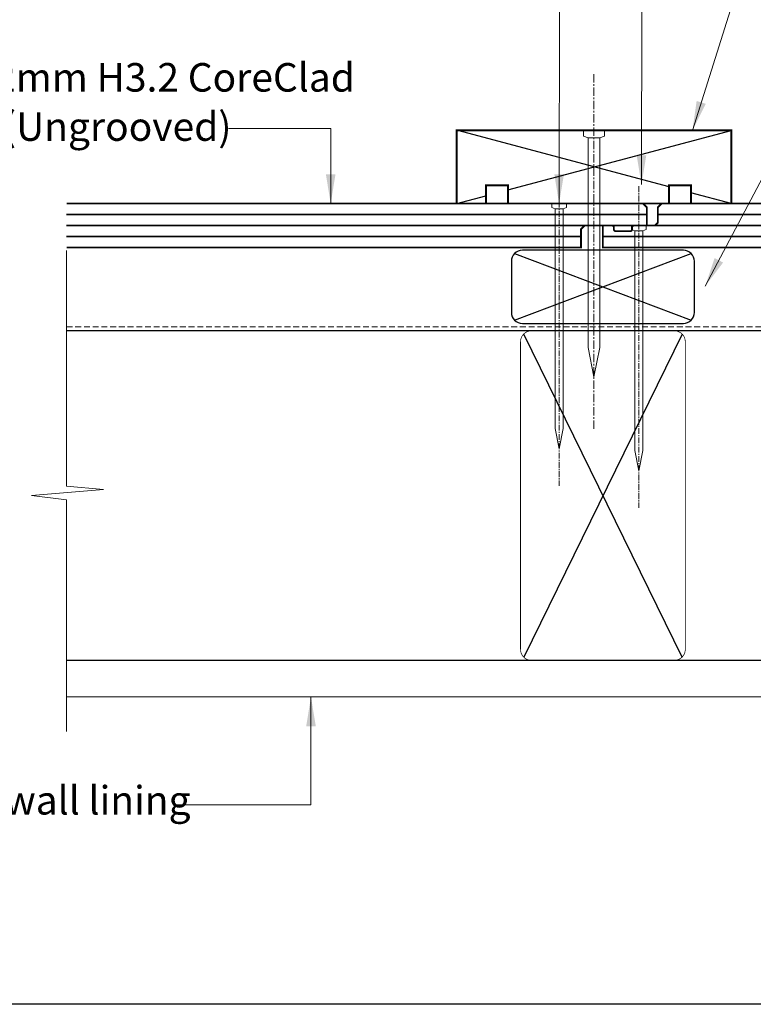
# Model space of a CAD drawing. Units: millimetres. Extents: x 11469 to 19809, y 31828 to 35886.
# Drawn here: x 11593 to 11794, y 31828 to 32097 of the extents above; entities that cross this region are included whole.
import ezdxf

# ---------------------------------------------------------------- set-up
doc = ezdxf.new("R2010")
doc.units = ezdxf.units.MM
doc.header["$LTSCALE"] = 0.5
doc.linetypes.add('CENTER_2x', pattern=[101.6, 63.5, -12.7, 12.7, -12.7])
doc.linetypes.add('HIDDEN2', pattern=[4.7625, 3.175, -1.5875])
doc.layers.add('18_NON PRINT', color=8, linetype='Continuous', plot=False)
for name, color, linetype, lineweight in [('Detail 12mm CoreClad', 7, 'Continuous', 35), ('Detail Building Wrap', 7, 'HIDDEN2', 5), ('Detail Fixings', 8, 'Continuous', 0), ('Detail Framing', 7, 'Continuous', 30), ('Detail Internal Lining', 7, 'Continuous', 9), ('Detail Leader', 7, 'Continuous', 5), ('Detail Line 1', 8, 'Continuous', 0), ('Detail Metal Flashing', 7, 'Continuous', 35), ('Detail Notes', 7, 'Continuous', 5)]:
    doc.layers.add(name, color=color, linetype=linetype, lineweight=lineweight)
doc.styles.add('DETAIL TEXT', font='ARIALN.TTF', dxfattribs={"height": 6})
doc.styles.add('Tech', font='technic_.ttf')
doc.dimstyles.new('Leader_2', dxfattribs={"dimtxt": 4, "dimasz": 8, "dimexe": 1, "dimexo": 1, "dimgap": 2.5, "dimtad": 1, "dimdec": 0, "dimtxsty": 'Tech', "dimblk": 'ARCHTICK', "dimcen": -2.5, "dimdle": 1.5, "dimclrd": 256, "dimclre": 256, "dimclrt": 256, "dimadec": 0, "dimazin": 0, "dimtfac": 1, "dimtdec": 0, "dimtix": 1, "dimtmove": 0, "dimatfit": 3, "dimfxl": 4, "dimfxlon": 1, "dimlwd": -1, "dimlwe": -1, "dimarcsym": 0})

# ---------------------------------------------------------------- blocks, each defined once
blk = doc.blocks.new('_ArchTick')
at = {"color": 0, "linetype": 'ByBlock', "const_width": 0.15}
blk.add_lwpolyline([(-0.5, -0.5), (0.5, 0.5)], dxfattribs=at)
blk = doc.blocks.new('40x2.8m SS Nail')
at = {"layer": 'Detail Fixings', "linetype": 'CENTER_2x', "ltscale": 0.05}
blk.add_line((10.71, 0), (-57.05, 0), dxfattribs=at)
at = {"layer": 'Detail Fixings'}
blk.add_lwpolyline([(-1.1, -2.02), (-1.4, -1.1), (-1.4, 1.1), (-1.1, 2.02), (0, 2.02), (0, -2.02)], close=True, dxfattribs=at)
blk.add_lwpolyline([(-1.4, 1.1), (-41.4, 1.1), (-47, 0), (-41.4, -1.1), (-1.4, -1.1)], dxfattribs=at)
blk = doc.blocks.new('60x2.8m SS Nail')
at = {"layer": 'Detail Fixings', "linetype": 'CENTER_2x', "ltscale": 0.05}
blk.add_line((10.71, 0), (-77.05, 0), dxfattribs=at)
at = {"layer": 'Detail Fixings'}
blk.add_lwpolyline([(-1.4, 1.1), (-61.4, 1.1), (-67, 0), (-61.4, -1.1), (-1.4, -1.1)], dxfattribs=at)
blk.add_lwpolyline([(-1.1, -2.02), (-1.4, -1.1), (-1.4, 1.1), (-1.1, 2.02), (0, 2.02), (0, -2.02)], close=True, dxfattribs=at)

msp = doc.modelspace()

# ---------------------------------------------------------------- linework, layer by layer
at = {"const_width": 0.2}
msp.add_lwpolyline([(11775, 32009.31), (11775, 31925.31, -0.414214), (11772, 31922.31), (11733, 31922.31, -0.414214), (11730, 31925.31), (11730, 32009.31, -0.414214), (11733, 32012.31), (11772, 32012.31, -0.414214)], format="xyb", close=True, dxfattribs=at)
at = {"layer": '18_NON PRINT'}
msp.add_lwpolyline([(11468.89, 32232.54), (12046.16, 32232.54), (12046.16, 31828.38), (11468.89, 31828.38)], close=True, dxfattribs=at)
at = {"layer": 'Detail 12mm CoreClad', "ltscale": 0.7}
for p, q in [((11606.02, 32044.05), (11764.5, 32044.05)), ((11936.29, 32044.05), (11767.5, 32044.05)), ((11606.02, 32041.05), (11747.5, 32041.05)), ((11936.29, 32041.05), (11766.7, 32041.05)), ((11606.02, 32038.05), (11746.5, 32038.05)), ((11936.29, 32038.05), (11752.5, 32038.05))]:
    msp.add_line(p, q, dxfattribs=at)
at = {"layer": 'Detail 12mm CoreClad', "const_width": 0.5}
msp.add_lwpolyline([(11606.02, 32035.05), (11746.5, 32035.05), (11746.5, 32040.05), (11747.5, 32041.05), (11764.5, 32041.05), (11764.5, 32046.05), (11763.5, 32047.05), (11606.02, 32047.05)], dxfattribs=at)
msp.add_lwpolyline([(11936.29, 32047.05), (11768.5, 32047.05), (11767.5, 32046.05), (11767.5, 32041.85), (11766.7, 32041.05), (11764.7, 32041.05), (11763.1, 32041.05), (11761.5, 32041.05), (11761, 32041.05, 0.414214), (11760.5, 32040.55), (11760.5, 32040.03, -0.414214), (11760, 32039.53), (11756, 32039.53, -0.414214), (11755.5, 32040.03), (11755.5, 32040.55, 0.414214), (11755, 32041.05), (11752.5, 32041.05), (11752.5, 32035.05), (11936.29, 32035.05)], format="xyb", dxfattribs=at)
at = {"layer": 'Detail Building Wrap'}
msp.add_lwpolyline([(11606.02, 32013.4), (11936.29, 32013.4)], dxfattribs=at)
at = {"layer": 'Detail Framing'}
for p, q in [((11770.56, 32051.61), (11712.92, 32067.05)), ((11726.56, 32050.79), (11787.56, 32067.05)), ((11712.56, 32047.05), (11720.56, 32049.19)), ((11787.56, 32047.05), (11776.56, 32050)), ((11728.38, 32015.19), (11776.62, 32033.43)), ((11728.38, 32033.43), (11776.62, 32015.19)), ((11936.29, 32012.31), (11606.02, 32012.31)), ((11774.12, 32011.43), (11730.88, 31923.19)), ((11774.12, 31923.19), (11730.88, 32011.43)), ((11936.29, 31922.31), (11606.02, 31922.31))]:
    msp.add_line(p, q, dxfattribs=at)
msp.add_lwpolyline([(11730.5, 32014.31), (11774.5, 32014.31, 0.414214), (11777.5, 32017.31), (11777.5, 32031.31, 0.414214), (11774.5, 32034.31), (11730.5, 32034.31, 0.414214), (11727.5, 32031.31), (11727.5, 32017.31, 0.414214)], format="xyb", close=True, dxfattribs=at)
at = {"layer": 'Detail Internal Lining', "ltscale": 0.7}
for points in [[(11904.85, 31922.31), (11606.02, 31922.31)], [(11606.02, 31912.31), (11936.29, 31912.31)]]:
    msp.add_lwpolyline(points, dxfattribs=at)
at = {"layer": 'Detail Line 1', "flags": 128}
msp.add_lwpolyline([(11606.02, 32034.24), (11606.02, 31969.91), (11616.09, 31968.97), (11596.45, 31967.32), (11606.02, 31966.15), (11606.02, 31902.85)], dxfattribs=at)
at = {"layer": 'Detail Metal Flashing', "const_width": 0.5}
msp.add_lwpolyline([(11720.56, 32047.05), (11712.56, 32047.05), (11712.56, 32067.05), (11787.56, 32067.05), (11787.56, 32047.05), (11776.56, 32047.05), (11776.56, 32052.05), (11770.56, 32052.05), (11770.56, 32047.05), (11726.56, 32047.05), (11726.56, 32052.05), (11720.56, 32052.05)], close=True, dxfattribs=at)

# ---------------------------------------------------------------- block references
at = {"layer": 'Detail Fixings', "xscale": 1.431818181817708, "yscale": 1.431818181817708, "zscale": 1.431818181817708, "rotation": 90.00000000000001}
msp.add_blockref('40x2.8m SS Nail', (11750.06, 32067.05), dxfattribs=at)
at = {"layer": 'Detail Metal Flashing', "rotation": 90}
for p in [(11740.53, 32047.05), (11762.3, 32041.05)]:
    msp.add_blockref('60x2.8m SS Nail', p, dxfattribs=at)

# ---------------------------------------------------------------- texts
at = {"layer": 'Detail Notes', "ltscale": 0.7, "char_height": 7.8, "attachment_point": 1, "style": 'DETAIL TEXT'}
for s, insert, width in [('{\\fArial|b0|i0|c0|p34;IBuilt\\fArial Narrow|b0|i0|c0|p34;\\H1.08333x;™\\fArial|b0|i0|c0|p34;\\H0.92308x; 12mm H3.2 CoreClad cladding (Ungrooved)}', (11543.2, 32086.07), 153.2108), ('{\\fArial|b0|i0|c0|p34;Internal wall lining}', (11547.52, 31888), 93.8756)]:
    msp.add_mtext(s, dxfattribs=dict(at, insert=insert, width=width))

# ---------------------------------------------------------------- leaders
at = {"layer": 'Detail Leader', "ltscale": 0.7}
for points in [[(11763.03, 32052.25), (11763.17, 32149.48), (11642.76, 32149.48)], [(11776.96, 32067.05), (11802.11, 32147.16), (11878.5, 32147.16)], [(11740.53, 32047.05), (11740.64, 32102.06), (11678.53, 32102.06)], [(11780.43, 32024.49), (11818.62, 32096.86), (11880.15, 32096.86)], [(11678.15, 32047.05), (11678.15, 32067.56), (11650.21, 32067.56)], [(11672.77, 31912.31), (11672.77, 31882.88), (11635.79, 31882.88)]]:
    msp.add_leader(points, dimstyle='Leader_2', override={"dimtad": 0}, dxfattribs=at)

doc.saveas('drawing.dxf')
